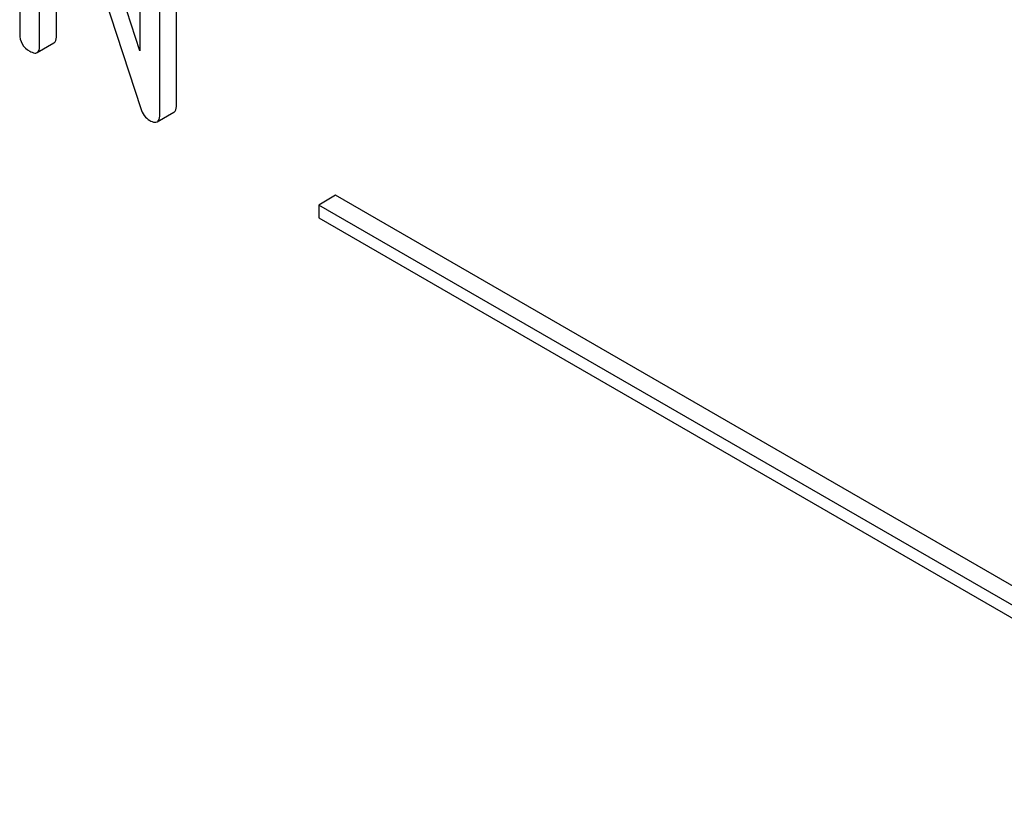
# Model space of a CAD drawing. Units: millimetres. Extents: x 0 to 6269, y -4 to 4433.
# Drawn here: x 4350 to 4362, y 2902 to 2912 of the extents above; entities that cross this region are included whole.
import ezdxf

# ---------------------------------------------------------------- set-up
doc = ezdxf.new("R2010")
doc.units = ezdxf.units.MM
doc.header["$LTSCALE"] = 344.776119
doc.layers.get('0').update_dxf_attribs({"linetype": 'CONTINUOUS'})

msp = doc.modelspace()

# ---------------------------------------------------------------- linework, layer by layer
at = {"color": 7, "linetype": 'Continuous'}
for p, q in [((4349.51, 2915.72), (4349.51, 2911.926)), ((4351.026, 2911.713), (4349.75, 2915.642)), ((4349.762, 2911.78), (4349.762, 2914.911)), ((4349.762, 2914.911), (4351.039, 2910.982)), ((4351.026, 2914.844), (4351.026, 2911.713)), ((4351.491, 2911.027), (4351.491, 2914.821)), ((4351.279, 2910.905), (4351.279, 2914.698)), ((4349.975, 2911.903), (4349.975, 2914.258)), ((4349.731, 2911.689), (4349.943, 2911.811)), ((4351.247, 2910.813), (4351.459, 2910.936)), ((4353.5, 2909.885), (4353.288, 2909.762)), ((4366.228, 2902.536), (4353.5, 2909.885)), ((4353.288, 2909.762), (4353.288, 2909.599)), ((4366.016, 2902.414), (4353.288, 2909.762)), ((4353.288, 2909.599), (4366.016, 2902.251))]:
    msp.add_line(p, q, dxfattribs=at)
for points, knots in [([(4349.51, 2911.926), (4349.51, 2911.882), (4349.527, 2911.79), (4349.598, 2911.729), (4349.636, 2911.707)], [0, 0, 0, 0, 0.500002, 1, 1, 1, 1]), ([(4349.943, 2911.811), (4349.948, 2911.814), (4349.973, 2911.838), (4349.975, 2911.876), (4349.975, 2911.903)], [0, 0, 0, 0, 0.186091, 1, 1, 1, 1]), ([(4349.731, 2911.689), (4349.736, 2911.692), (4349.761, 2911.716), (4349.762, 2911.753), (4349.762, 2911.78)], [0, 0, 0, 0, 0.186091, 1, 1, 1, 1]), ([(4349.636, 2911.707), (4349.646, 2911.702), (4349.674, 2911.687), (4349.712, 2911.678), (4349.731, 2911.689)], [0, 0, 0, 0, 0.335828, 1, 1, 1, 1]), ([(4351.459, 2910.936), (4351.465, 2910.939), (4351.489, 2910.963), (4351.491, 2911), (4351.491, 2911.027)], [0, 0, 0, 0, 0.186091, 1, 1, 1, 1]), ([(4351.039, 2910.982), (4351.048, 2910.95), (4351.075, 2910.89), (4351.126, 2910.847), (4351.152, 2910.832)], [0, 0, 0, 0, 0.517006, 1, 1, 1, 1]), ([(4351.247, 2910.813), (4351.253, 2910.816), (4351.277, 2910.84), (4351.279, 2910.878), (4351.279, 2910.905)], [0, 0, 0, 0, 0.186091, 1, 1, 1, 1]), ([(4351.152, 2910.832), (4351.162, 2910.826), (4351.19, 2910.811), (4351.228, 2910.802), (4351.247, 2910.813)], [0, 0, 0, 0, 0.335828, 1, 1, 1, 1])]:
    msp.add_open_spline(points, degree=3, knots=knots, dxfattribs=at)

doc.saveas('drawing.dxf')
